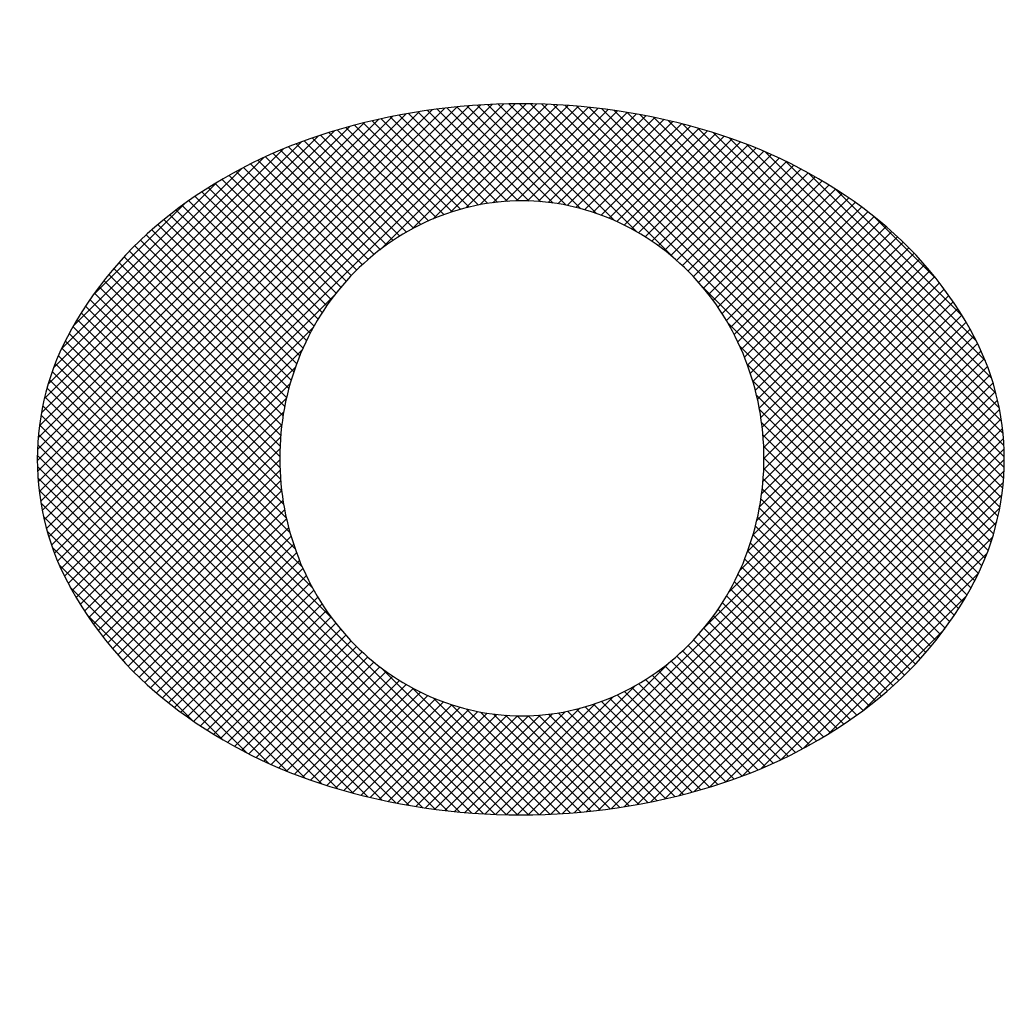
# Model space of a CAD drawing. Extents: x 1.3 to 89.3, y 0.7 to 58.
# Drawn here: x 84.5 to 85.2, y 7.5 to 8.2 of the extents above; entities that cross this region are included whole.
import ezdxf

# ---------------------------------------------------------------- set-up
doc = ezdxf.new("R2010")
doc.units = 0
doc.header["$LTSCALE"] = 2.6667
doc.header["$MEASUREMENT"] = 0
doc.layers.get('0').update_dxf_attribs({"linetype": 'CONTINUOUS'})
doc.layers.get('DEFPOINTS').update_dxf_attribs({"linetype": 'CONTINUOUS'})
doc.layers.add('001-DIMENSIONS-GREEN', color=90, linetype='CONTINUOUS')
doc.layers.add('001-LOGOS', color=202, linetype='CONTINUOUS')
doc.styles.add('ROMANS', font='romans')
doc.dimstyles.new('BECK_FRACTIONAL$0', dxfattribs={"dimscale": 2.6667, "dimtxt": 0.1875, "dimasz": 0.18, "dimexe": 0.09375, "dimexo": 0.0625, "dimgap": 0.045, "dimtad": 0, "dimtih": 1, "dimtoh": 1, "dimdec": 5, "dimzin": 4, "dimtxsty": 'ROMANS', "dimcen": -0.09375, "dimclrd": 101, "dimclre": 91, "dimclrt": 256, "dimazin": 3, "dimtp": 0.002, "dimtfac": 0.6666666666666666, "dimtdec": 5, "dimtofl": 0, "dimtmove": 0, "dimatfit": 3, "dimtolj": 1, "dimtzin": 4})

# ---------------------------------------------------------------- blocks, each defined once
blk = doc.blocks.new('*X11')
at = {"color": 0}
for p, q in [((6.181980080530863, 5.073374617913442), (6.276620049455397, 5.168014586837976)), ((6.182382485372166, 5.071125372325296), (6.279655705308098, 5.168398592261227)), ((6.182852678900199, 5.06894391542388), (6.28262554161945, 5.168716778143132)), ((6.183386229613734, 5.066825815707965), (6.285534025411186, 5.168973611505417)), ((6.183979372680179, 5.06476730834496), (6.288385082733455, 5.169173018398237)), ((6.18462888780512, 5.062765173040451), (6.291182186191594, 5.169318471426926)), ((6.185332005506807, 5.060816640312689), (6.293928424991358, 5.169413059797241)), ((6.186086334188854, 5.058919318565288), (6.296626561595001, 5.169459545971434)), ((6.263999523605432, 5.134180857552415), (6.299279077993436, 5.16946041194042)), ((6.271571211735444, 5.139100895252978), (6.301888213832988, 5.169417897350522)), ((6.297343508388369, 5.145966644794481), (6.27545832954201, 5.16785182364084)), ((6.276711690317751, 5.141589723405835), (6.304455998085925, 5.169334031174009)), ((6.300015841402749, 5.14594596220955), (6.277791911558771, 5.168169892053529)), ((6.302829635108088, 5.145783818933661), (6.280157156997399, 5.168456297044349)), ((6.280966367958611, 5.143192750617245), (6.30698427555439, 5.169210658213025)), ((6.305811726818327, 5.145453377652872), (6.282555207272888, 5.168709897198311)), ((6.284709221703494, 5.144283953932679), (6.309474729203378, 5.169049461432563)), ((6.30900070237939, 5.144916052521259), (6.284987298071228, 5.168929456829421)), ((6.312455701102586, 5.144112704227512), (6.287454770256718, 5.16911363507338)), ((6.288109497325746, 5.145032579125482), (6.311928899098977, 5.168851980898713)), ((6.316276216647283, 5.142943839112265), (6.289959082485941, 5.169260973273607)), ((6.291256812978036, 5.145528244348322), (6.314348198562748, 5.168619629933034)), ((6.320656602409624, 5.141215103779374), (6.292501825866961, 5.169369880322037)), ((6.294205525077524, 5.14582530601836), (6.316733928027153, 5.168353708967989)), ((6.326041603851943, 5.138481752766504), (6.295084741084878, 5.169438615533569)), ((6.296991579639173, 5.14595971015056), (6.319087286980033, 5.168055417491419)), ((6.335076968683331, 5.132098038364566), (6.297709738521525, 5.169465268526372)), ((6.2996402196103, 5.145956699692238), (6.321409384310928, 5.167725864392864)), ((6.410208622707598, 5.059618034769749), (6.300378922036347, 5.169447735441)), ((6.410944192328652, 5.061534115578144), (6.303094617258925, 5.169383690647871)), ((6.411627703049084, 5.063502255287161), (6.305859405487734, 5.169270552848511)), ((6.412256630382827, 5.065524978382868), (6.30867616461903, 5.169105444146665)), ((6.41282804692972, 5.067605212265425), (6.311548118978375, 5.16888514021677)), ((6.413338542445826, 5.069746367178769), (6.314478900548184, 5.168606009076411)), ((6.413784120614153, 5.071952439439891), (6.317472624955807, 5.168263935098238)), ((6.414160063767428, 5.074228146716066), (6.320533986829559, 5.167854223653935)), ((6.181171168249079, 5.083172307349457), (6.263703790931025, 5.165704930031402)), ((6.18123772940619, 5.080587218077119), (6.26706282662482, 5.166412315295748)), ((6.18140072282286, 5.078098561064338), (6.270330011060208, 5.167027849301686)), ((6.181650724246507, 5.075696912058536), (6.273513455399297, 5.167559643211325)), ((6.285559537155129, 5.144492363880475), (6.264230921644561, 5.165820979391043)), ((6.287741230999844, 5.14496232046521), (6.266420608707256, 5.166282942757798)), ((6.290002208665887, 5.145352993228614), (6.268637373246812, 5.166717828647689)), ((6.292349798294886, 5.145657054029064), (6.270882005829293, 5.167124846494657)), ((6.294793080877684, 5.145865421875717), (6.273155354328316, 5.167503148425083)), ((6.30216997127787, 5.145834800930358), (6.323701247313184, 5.167366076965672)), ((6.304594896502634, 5.145608075725672), (6.325963829549337, 5.166977008772375)), ((6.306925953102274, 5.145287481895862), (6.328198017750386, 5.166559546543974)), ((6.309171860762678, 5.144881739126817), (6.33040463789004, 5.166114516254179)), ((6.311339675982993, 5.144397903917682), (6.332584460551249, 5.165642688485938)), ((6.414460752609612, 5.076579108303332), (6.323668380935453, 5.16737147997749)), ((6.414679421256757, 5.079012090085636), (6.326882058182499, 5.166809453159895)), ((6.414807816803218, 5.081535344968625), (6.330182329637533, 5.16616083213431)), ((6.414835713553053, 5.084159098648237), (6.333577837986358, 5.165416974214932)), ((6.181212851698407, 5.085865641228235), (6.260243243371136, 5.164896032900963)), ((6.181377909362304, 5.088682349321581), (6.256669522405247, 5.163973962364524)), ((6.27566235300222, 5.141131295886135), (6.253664407785227, 5.163129241103129)), ((6.277519908396318, 5.141925390921487), (6.255728879120731, 5.163716420197074)), ((6.279435131610609, 5.142661818136645), (6.257817178660218, 5.164279771087037)), ((6.281411043066265, 5.14333755711044), (6.259929874942391, 5.164818725234313)), ((6.283451129417811, 5.143949121188343), (6.262067573827361, 5.165332676778793)), ((6.313435187307693, 5.143841764812933), (6.334738205683049, 5.165144783188289)), ((6.315463194996506, 5.143218122072296), (6.336866546830072, 5.164621473905863)), ((6.317427713802195, 5.142530990448536), (6.338970114904173, 5.164073391550514)), ((6.319332123058321, 5.141783749275212), (6.341049501557059, 5.16350112777395)), ((6.414750197892347, 5.086896264738392), (6.337078925937206, 5.164567536693534)), ((6.414534575318816, 5.089763537741374), (6.340698147659478, 5.163599965400711)), ((6.181686248004622, 5.091642338393348), (6.25296832861255, 5.162924419001276)), ((6.182164969000708, 5.094772709818884), (6.249109182917261, 5.161716923735437)), ((6.270396366906873, 5.138442330693133), (6.247623997228807, 5.161214700371199)), ((6.272102889164362, 5.139387458865094), (6.249609156739412, 5.161881191290044)), ((6.273857685695162, 5.140284312763744), (6.251623280388582, 5.162518718070324)), ((6.321179546465118, 5.14097952225256), (6.343105262203985, 5.162905237991426)), ((6.322974920894552, 5.140123246252544), (6.345137081942048, 5.16228540730004)), ((6.32472073697462, 5.139217411903162), (6.347140360183228, 5.161637035111771)), ((6.326418545492868, 5.138263569991961), (6.349114954946054, 5.160959979445148)), ((6.414166621749589, 5.09278314174005), (6.3444511491615, 5.162498614328139)), ((6.413615620880664, 5.095985793038425), (6.348387614769144, 5.161213799149944)), ((6.18285264828353, 5.098112039531156), (6.245024022990349, 5.160283414237975)), ((6.183807613548913, 5.101718655225988), (6.240653253903967, 5.158564295581041)), ((6.264028833133442, 5.134203262748767), (6.239959042560945, 5.158273053321263)), ((6.265553869394266, 5.135329876917392), (6.241835196302925, 5.159048550008732)), ((6.267122913869175, 5.136412482871933), (6.243737674706085, 5.159797722035023)), ((6.268736758736883, 5.137450288433674), (6.245667064159354, 5.160519983011203)), ((6.328069666324775, 5.137263040394419), (6.351061582975923, 5.160254957045567)), ((6.329675214269713, 5.136216937909907), (6.352980907926085, 5.15952263156628)), ((6.331236119703931, 5.135126192914675), (6.354873544764659, 5.158763617975403)), ((6.41283696048418, 5.099416103864358), (6.352570827098904, 5.159682237249635)), ((6.18512604650648, 5.105688738613006), (6.23590781722557, 5.156470509332095)), ((6.261108392125015, 5.131820402898294), (6.236283573067372, 5.156645221955937)), ((6.262547170117478, 5.13303327533528), (6.23810866964762, 5.157471775805139)), ((6.332753145009553, 5.133991567790848), (6.356740063677555, 5.15797848645885)), ((6.334226897496366, 5.132813669848212), (6.358580993533756, 5.157167765885601)), ((6.335657839350445, 5.131592961272841), (6.36039682496909, 5.156331946891485)), ((6.411761248878315, 5.103143465899672), (6.357067967835561, 5.157836746942426)), ((6.186989652148332, 5.110203994684306), (6.230636273272432, 5.153850615808407)), ((6.257046539318632, 5.127927304416328), (6.230955428295638, 5.154018415439321)), ((6.258358227499858, 5.129267266664552), (6.232707370703423, 5.154918123460987)), ((6.259712149864403, 5.130564994729456), (6.23448328479278, 5.155793859801079)), ((6.337046295002284, 5.130329766495231), (6.362188013136118, 5.155471484629064)), ((6.33839245619467, 5.129024277258166), (6.363954980160701, 5.154586801224198)), ((6.339696388303723, 5.127676558937769), (6.365698117339902, 5.153678287973949)), ((6.410269059559515, 5.107287305647923), (6.361986042100155, 5.155570323107283)), ((6.253356765595836, 5.123662126850774), (6.225839838774184, 5.151179053672427)), ((6.254546282306159, 5.125124260569902), (6.227521994501758, 5.152148548374302)), ((6.255776289179887, 5.126545904125624), (6.229227084631753, 5.153095108673757)), ((6.340959245512904, 5.126287765717502), (6.367417787110926, 5.152746307315523)), ((6.342181837455884, 5.124858707231032), (6.36911432481665, 5.151791194591798)), ((6.408117646574448, 5.11209036906244), (6.367516055433146, 5.152691960203742)), ((6.189834729355295, 5.115700722320719), (6.224537518794371, 5.150403511759795)), ((6.251100848665192, 5.12061474292252), (6.222543175664811, 5.149172415922901)), ((6.252208120181038, 5.122159121836123), (6.224180322916095, 5.150186919101067)), ((6.343363878057813, 5.123389097403512), (6.370788040289761, 5.15081325963546)), ((6.344504964331785, 5.121878533248034), (6.372439219274518, 5.149812788190767)), ((6.345604570623433, 5.120326489110232), (6.374068124702626, 5.148790043189425)), ((6.404723208374358, 5.118136457691979), (6.374072275048789, 5.148787391017549)), ((6.249013091192045, 5.11739919953677), (6.219335011257345, 5.147077279471471)), ((6.250035582445524, 5.119028358712738), (6.220928147836327, 5.148135793321935)), ((6.346662040913855, 5.118732308971204), (6.375674997837487, 5.147745265894837)), ((6.347676578909921, 5.117095196537821), (6.377260059299241, 5.146678676927141)), ((6.194537699276994, 5.123055342671868), (6.216796042631846, 5.145313686026719)), ((6.24710027847059, 5.114008711399326), (6.216213598576381, 5.144895391293536)), ((6.248034294828149, 5.115726345471216), (6.217763557809558, 5.145997082489808)), ((6.348647235558146, 5.115414202756597), (6.37882350998136, 5.145590477179811)), ((6.349572893500433, 5.113688210269434), (6.380365531868152, 5.144480848637154)), ((6.245371867582947, 5.11043382142807), (6.213184271561602, 5.142621417449414)), ((6.246212310932212, 5.112245028508255), (6.214685644929974, 5.143771694510491)), ((6.350452247836963, 5.111915914176514), (6.38188407903608, 5.143347745375631)), ((6.351283782358991, 5.110095798269092), (6.383375297900245, 5.142187313810347)), ((6.398555689537698, 5.126955626958089), (6.383128877706027, 5.142382438789759)), ((6.243840161521304, 5.106662226630813), (6.210263183672832, 5.140239204479285)), ((6.244580658622458, 5.108573379959109), (6.211710179403458, 5.141443859178108)), ((6.352065740141572, 5.108226105622224), (6.38483930832706, 5.140999673807712)), ((6.352796976211934, 5.106305691263138), (6.386276281975461, 5.139784997026664)), ((6.242512753463966, 5.102686333829252), (6.207449916464098, 5.137749170829119)), ((6.243150181489327, 5.10470055623334), (6.208843134594644, 5.139007603128023)), ((6.353477486759715, 5.104334551381468), (6.387686355871434, 5.138543420493188)), ((6.354104980133781, 5.102310394326084), (6.389069633261843, 5.137275047454147)), ((6.241406732049166, 5.098489054385153), (6.204743676491178, 5.13515210994314)), ((6.241930565576808, 5.10061687128696), (6.206083446930411, 5.136463989933357)), ((6.354676695504967, 5.100230459267822), (6.390426184251429, 5.135979948014283)), ((6.355189431594459, 5.098091544927864), (6.391756046232251, 5.134658159565656)), ((6.240549261864384, 5.094043223711035), (6.202144197513675, 5.132448288061744)), ((6.240944879991687, 5.096299256013182), (6.20343058819009, 5.133813547814779)), ((6.355639455740409, 5.095889918644364), (6.393059224111707, 5.133309687015662)), ((6.240224903427667, 5.091715931718303), (6.200884552485601, 5.131056282660368)), ((6.356022385769113, 5.093621198243619), (6.394335690342408, 5.131934502816914)), ((6.356333034112175, 5.091280196157231), (6.395585384754329, 5.130532546799384)), ((6.239815196288096, 5.086822337998973), (6.198445856117133, 5.128191678169938)), ((6.239977801834585, 5.089311382881934), (6.199651733959875, 5.129637450756646)), ((6.356565198361209, 5.088860709976816), (6.396808214186828, 5.129103725802434)), ((6.356711373934647, 5.086355235120803), (6.39800405191529, 5.127647913101447)), ((6.239781077914648, 5.081553155513522), (6.196115550296026, 5.125218683132145)), ((6.239745946654576, 5.084239937203045), (6.197267067171174, 5.126718816686446)), ((6.409423178431684, 5.057751828616212), (6.341447607176592, 5.125727399871306)), ((6.356762350227664, 5.083754560984371), (6.399172736864073, 5.126164947620781)), ((6.186889802715507, 5.057071136662489), (6.252918627476722, 5.123099961423704)), ((6.239934589153234, 5.078747993845487), (6.194991524787238, 5.123691058211483)), ((6.356529538875495, 5.078218448773303), (6.401427826051122, 5.12311673594893)), ((6.35670662661514, 5.081047186942398), (6.400314072594257, 5.124654632921515)), ((6.240675899414038, 5.072703382725785), (6.192827014410267, 5.120552267729555)), ((6.240224704002119, 5.075806228567153), (6.193895247474921, 5.122135685094351)), ((6.356211897878747, 5.075249157347106), (6.402513726052344, 5.121550985520702)), ((6.241322404419092, 5.069405227291281), (6.191787162852214, 5.118940468858159)), ((6.355040521177046, 5.068774479786505), (6.404600679241596, 5.118334637851056)), ((6.355727758428227, 5.072113367467136), (6.403571461493408, 5.119957070532317)), ((6.24343327582074, 5.061991055030735), (6.189794173616506, 5.115630157234967)), ((6.242214732900209, 5.065861248380715), (6.190776073586563, 5.117299907694361)), ((6.408589753183628, 5.055933603434819), (6.348035206916137, 5.11648814970231)), ((6.354095527199956, 5.065177835379966), (6.405600981683887, 5.116683289863897)), ((6.187740614731768, 5.055270298249301), (6.247827752929697, 5.11535743644723)), ((6.245126305702142, 5.057646374719881), (6.188844415957037, 5.113928264464988)), ((6.350994313249047, 5.056773320570157), (6.407506492710398, 5.113285500031509)), ((6.352804269854582, 5.061234927605142), (6.406571923887041, 5.1150025816376)), ((6.247667382518702, 5.052453647473872), (6.187937743573522, 5.112183286419053)), ((6.348214482612045, 5.051341839503707), (6.408396444617301, 5.111523801508963)), ((6.407709989819241, 5.054161716369756), (6.350886137037463, 5.110985569151535)), ((6.297225268403948, 4.997592460729729), (6.186262304099371, 5.108555425034304)), ((6.25250307160536, 5.044966307957765), (6.18707653658723, 5.110392842975894)), ((6.188637212016564, 5.053515245104647), (6.24522667094849, 5.110104704036574)), ((6.342161003759593, 5.042636710221805), (6.409240395773237, 5.10971610223545)), ((6.294537568777469, 4.997628509926757), (6.185496786153557, 5.106669292550669)), ((6.29977640335928, 4.997600459392042), (6.410036754936347, 5.107860810969109)), ((6.302481453561683, 4.997653859164996), (6.410783687823452, 5.105956093426765)), ((6.406785312388691, 5.052434743370858), (6.352729593579806, 5.106490462179742)), ((6.291802346463878, 4.997712081810898), (6.184781988650653, 5.104732439624123)), ((6.189578038599939, 5.051804421258573), (6.24350361409869, 5.105729996757324)), ((6.305234993699002, 4.997755748872865), (6.41147907927375, 5.103999834447613)), ((6.289016905600908, 4.997845872244419), (6.18412022679701, 5.102742551048317)), ((6.190553329358695, 5.05012806158788), (6.24226611047508, 5.101840842704265)), ((6.308039831171897, 4.99790893591631), (6.412120486032324, 5.101989590776738)), ((6.405821284182095, 5.050747121148003), (6.354041140474941, 5.102527264855157)), ((6.286178234772682, 4.998032892643196), (6.183514179611989, 5.100696947803889)), ((6.310899107744639, 4.998116562059603), (6.412705077311188, 5.099922531626152)), ((6.404827525276705, 5.049089229623943), (6.355000689650988, 5.09891606524966)), ((6.280327242569838, 4.99858058398714), (6.182482198160788, 5.096425628396191)), ((6.283282952912219, 4.998276524074209), (6.182966958982568, 5.098592518003861)), ((6.19155791181932, 5.048480993619056), (6.241359973617147, 5.098283055416882)), ((6.313816357960225, 4.998382161845739), (6.413229559179998, 5.097795363065513)), ((6.277306766733868, 4.99894940939366), (6.182064166704957, 5.094192009422572)), ((6.192591348203606, 5.046862779573892), (6.240702750574741, 5.094974181945027)), ((6.316795581469032, 4.998709734925097), (6.413690077208067, 5.095604230664132)), ((6.403804755514969, 5.04746034895623), (6.355699113830051, 5.095565990641148)), ((6.27421656394791, 4.999387961750169), (6.181717922088265, 5.091886603609815)), ((6.19365324760966, 5.045273028550496), (6.240242864397131, 5.091862645337966)), ((6.319841333558992, 4.999103836585607), (6.414082089320615, 5.09334459234723)), ((6.402753382859671, 5.045860071182078), (6.356192261252534, 5.092421192789216)), ((6.27105091435771, 4.99990196091092), (6.181449513264595, 5.089503362004035)), ((6.322958839832818, 4.999569692429984), (6.414400197032432, 5.091011049629598)), ((6.401673770191816, 5.044288033420483), (6.356517403981992, 5.089444399630308)), ((6.267803166165006, 5.000498058674174), (6.181266259688067, 5.087034965151113)), ((6.194743263231962, 5.043711393743349), (6.239945474244727, 5.088913604756115)), ((6.326154143422703, 5.000113345590419), (6.414637917184616, 5.088597119352332)), ((6.264465507137843, 5.001184067271887), (6.181177143041568, 5.084472431368163)), ((6.195861089962611, 5.042177570044548), (6.239785722420068, 5.086102202502005)), ((6.329434296817715, 5.000741848555981), (6.414787366409761, 5.086094918148027)), ((6.40056623784579, 5.04274391533706), (6.356700900605289, 5.086609252577561)), ((6.197006462333132, 5.04067129198562), (6.239745134024943, 5.083409963677431)), ((6.33280761606969, 5.001463517378507), (6.41483881371794, 5.083494715026757)), ((6.399431065789734, 5.041227436963666), (6.356762210439306, 5.083896292314094)), ((6.26102865824467, 5.001969265735611), (6.181193372931651, 5.08180455104863)), ((6.19817915276316, 5.039192331986199), (6.23980953638707, 5.080822715610108)), ((6.336284024175293, 5.002288275054661), (6.41478002674445, 5.080784277623817)), ((6.398268495487282, 5.039738356836669), (6.356716182942141, 5.081290669381809)), ((6.257481454213142, 5.002864819337689), (6.181329231675118, 5.079017041875714)), ((6.199378970088129, 5.037740498881717), (6.239967780107916, 5.078329308901504)), ((6.339875525221247, 5.003228125671165), (6.414595281573529, 5.077947882023447)), ((6.397078731470558, 5.038276470423943), (6.356574450684497, 5.078780751210004)), ((6.253810255283767, 5.003884367837614), (6.181603388049524, 5.076091235071858)), ((6.20060575834318, 5.036315636707319), (6.240210913401218, 5.075920791765358)), ((6.343596875979637, 5.004297826000106), (6.41426379604168, 5.074964746062148)), ((6.395861942649044, 5.03684160881601), (6.356346321250194, 5.07635723021486)), ((6.249992351748825, 5.005050620943107), (6.182041044985942, 5.073001927705989)), ((6.201859395784903, 5.034917623719592), (6.240531627402875, 5.073589855337564)), ((6.394618263374259, 5.035433637661345), (6.3560393723956, 5.074012528640004)), ((6.203139794136352, 5.033546371641592), (6.240923871006282, 5.071330448511522)), ((6.347485284269409, 5.005534583860428), (6.413757112478458, 5.071806412069478)), ((6.393347794276201, 5.034052456329953), (6.355659862991318, 5.071740387614836)), ((6.245962540590904, 5.006428781671578), (6.182677679517648, 5.069713642744835)), ((6.204446898044344, 5.032201825120135), (6.241382575866662, 5.069137502942453)), ((6.351608282794995, 5.007005931956564), (6.413034410792393, 5.068432059953963)), ((6.392050602883785, 5.032697997292919), (6.355213025024061, 5.069535575152644)), ((6.24166214165228, 5.008077530180754), (6.183566116761714, 5.06617355507132)), ((6.20578068474118, 5.03088396138752), (6.241903455349626, 5.067006731995967)), ((6.39072672403832, 5.031370225708934), (6.354703276210164, 5.067393673537091)), ((6.207141163905957, 5.029592790122848), (6.242482854509293, 5.064934480726185)), ((6.387998880991935, 5.02879476789642), (6.353509555709007, 5.063284093179349)), ((6.389376160105925, 5.030069139211881), (6.354134378085721, 5.065310921232085)), ((6.356027554776301, 5.008773553508421), (6.412033302837894, 5.064779301570014)), ((6.237010925098436, 5.010077096305148), (6.184791518673681, 5.062296502729903)), ((6.208528377723498, 5.02832835351094), (6.243117636146101, 5.062917611933543)), ((6.209942401141733, 5.027090726499725), (6.243805092924976, 5.060953418282967)), ((6.386594823957493, 5.027547174501413), (6.35283158973886, 5.061310408720046)), ((6.360838715524138, 5.010933063826809), (6.410649244293538, 5.060743592596208)), ((6.211383342331197, 5.02588001725974), (6.244543111452659, 5.059039786381202)), ((6.385163893235709, 5.026326454793747), (6.352102823339429, 5.059387524690027)), ((6.23187588797247, 5.012560483001665), (6.18650894183536, 5.057927429138774)), ((6.212851343353285, 5.024696367852378), (6.245331854346011, 5.057176878845105)), ((6.383705959441899, 5.025132738158108), (6.351323349758984, 5.057515347841023)), ((6.366207336128044, 5.013650034001265), (6.408679333033385, 5.056122030906606)), ((6.214346581046934, 5.023539955116577), (6.246169922232643, 5.055363296302286)), ((6.215868955887104, 5.022410679527298), (6.24705559254148, 5.053597316181674)), ((6.380708391958823, 5.022827004782285), (6.349617162776829, 5.053918233964279)), ((6.382220858769347, 5.02396618840121), (6.350494206364917, 5.05569284080564)), ((6.226003731113373, 5.015780989431312), (6.189068093349766, 5.052716627194919)), ((6.217414119124408, 5.021304192335152), (6.247987379081719, 5.051877452292464)), ((6.379171163281997, 5.021712583029661), (6.348693746284729, 5.052190000026929)), ((6.218980736768862, 5.020219159550157), (6.248964003471622, 5.050202426252917)), ((6.376032334645169, 5.019548110807589), (6.346712864710445, 5.048867580742314)), ((6.377612533139802, 5.020619562742406), (6.347725271567884, 5.050506824314324)), ((6.372473250497623, 5.017264297941395), (6.40562880537051, 5.050419852814282)), ((6.22056899353853, 5.019155765890376), (6.249984372038841, 5.048571144390686)), ((6.222179093175004, 5.0181142150974), (6.251047557124072, 5.046982679046467)), ((6.374430371212731, 5.018498423810578), (6.345657482639543, 5.047271312383766)), ((6.218770219605162, 5.020362850510073), (6.19322012549676, 5.045912944618475)), ((6.223811259274941, 5.017094730767887), (6.252152781981586, 5.045436253474533)), ((6.371160264624187, 5.016465229540223), (6.34342086595136, 5.04420462821305)), ((6.372806426722083, 5.017470717871777), (6.344559928834616, 5.045717215759244)), ((6.225465736221998, 5.016097557285495), (6.253299408665053, 5.043931229728549)), ((6.227142790228687, 5.015122960862734), (6.254486928434588, 5.042467099068635)), ((6.369491626941527, 5.015482216793433), (6.342240825848583, 5.042733017886376)), ((6.380629490730847, 5.022768887745169), (6.40046044888709, 5.042599845901412)), ((6.228842710499175, 5.014171230703772), (6.255714954335012, 5.041043474539609)), ((6.230565810525665, 5.013242680300812), (6.256983222625261, 5.039660092400409)), ((6.366085778941777, 5.013584763934283), (6.339759332274438, 5.039911210601622)), ((6.367800233151609, 5.014521960153901), (6.341020217386919, 5.041301975918591)), ((6.23231242953296, 5.012337648878658), (6.258292837023576, 5.038318056369274)), ((6.234082934088019, 5.011456503004268), (6.259644684716711, 5.03701825363296)), ((6.362586344576256, 5.011780897440905), (6.337113378672405, 5.037253863344756)), ((6.364347934821509, 5.012670957625101), (6.3384574658302, 5.038561426616412)), ((6.235877719893946, 5.010599638380745), (6.261038845078286, 5.035760763565086)), ((6.237697213790919, 5.009767481848268), (6.262475527494009, 5.034545795551359)), ((6.29711732241117, 4.997593028873382), (6.334251319781502, 5.034727026243714)), ((6.358990356695954, 5.010073584462308), (6.334298153831036, 5.034765787327226)), ((6.360800623544387, 5.010914968043324), (6.335727003112858, 5.035988588474854)), ((6.239541875990163, 5.008960493618063), (6.263955074593122, 5.033373692221022)), ((6.241412202571363, 5.008179169769814), (6.265477967613099, 5.03224493481155)), ((6.299867869925206, 4.997601509637919), (6.264533046508277, 5.032936333054848)), ((6.355294360471592, 5.008466279827773), (6.331311625385666, 5.0324490149137)), ((6.357155096488553, 5.009257194240262), (6.332826513011943, 5.033585777716872)), ((6.243308728278961, 5.007424045047963), (6.267044834096554, 5.031160150865555)), ((6.245232029658875, 5.006695695998427), (6.268656458214421, 5.030120124553973)), ((6.351494340256605, 5.00696299918386), (6.328149555296188, 5.030307784144278)), ((6.353407628605482, 5.007701361264434), (6.3297528909779, 5.031356098892016)), ((6.247182728584408, 5.005994744494509), (6.27031379412519, 5.029125810035292)), ((6.249161496228873, 5.005321861709525), (6.272017982926075, 5.028178348406727)), ((6.302467563190951, 4.997653466801624), (6.271855522844655, 5.028265507147921)), ((6.294501937549041, 4.997629294440702), (6.325738840460561, 5.028866197352223)), ((6.345588847154616, 5.004913540997501), (6.323061784806688, 5.027440603345429)), ((6.347585627930686, 5.00556841065088), (6.324805209485376, 5.028348829096191)), ((6.349553890822146, 5.00625179818887), (6.326500696565277, 5.029304992445739)), ((6.251169057553093, 5.004677772604297), (6.273770373941598, 5.027279088992801)), ((6.25320466981144, 5.004061734433194), (6.275572551346959, 5.026429615968712)), ((6.255263872196285, 5.003469286388588), (6.277427379011701, 5.025632793204005)), ((6.305026333730317, 4.997746346691707), (6.276936962337534, 5.025835718084491)), ((6.291928190585887, 4.997707197906998), (6.320423254222945, 5.026202261544056)), ((6.339438496498768, 5.003108940365), (6.31752259945759, 5.025024837406178)), ((6.341512537984529, 5.003686549308688), (6.319424134747896, 5.025774952545321)), ((6.343563073323194, 5.004287664399474), (6.321268883774878, 5.02658185394779)), ((6.257346780120896, 5.002900543883751), (6.279339702264431, 5.024893466027286)), ((6.259453954153331, 5.002356067486736), (6.281312557330841, 5.024214670664246)), ((6.261585991522703, 5.001836454426658), (6.283349401798717, 5.023599864702672)), ((6.263743529191371, 5.001342341665877), (6.285454346439713, 5.023053158914219)), ((6.307545988242657, 4.997878342608816), (6.281160199057649, 5.024264131793826)), ((6.310028176108345, 4.998047805172578), (6.284883236649958, 5.023192744630966)), ((6.286898293644838, 4.997980601824847), (6.312278577561718, 5.023360885741729)), ((6.289394211120619, 4.997824868871179), (6.316077767138334, 5.024508424888894)), ((6.330895763560826, 5.001045071585143), (6.309280073090548, 5.022660762055421)), ((6.333069677473943, 5.001522808101476), (6.311444212044452, 5.023148273530966)), ((6.335217668794399, 5.00202646721047), (6.313536303956633, 5.023707832048236)), ((6.337340401193472, 5.002555385240847), (6.315561106293126, 5.024334680141191)), ((6.26592724728292, 5.000874409327976), (6.287632311331847, 5.022579473376904)), ((6.268137872917215, 5.000433384532821), (6.289889237334989, 5.022184748950595)), ((6.270376184512839, 5.000020045698995), (6.292232378646303, 5.02187623983246)), ((6.272643016628116, 4.999635227384823), (6.294670717736194, 5.021662928492901)), ((6.274939265425172, 4.99927982575243), (6.297215571560044, 5.021556131887301)), ((6.277265894857665, 4.998954804755473), (6.299881509318359, 5.021570419216168)), ((6.279623943702678, 4.998661203171037), (6.302687803539034, 5.021725063007393)), ((6.282014533581821, 4.99840014262073), (6.305660851854685, 5.022046460893594)), ((6.28443887814704, 4.998172836756499), (6.30883850843305, 5.02257246704251)), ((6.312474407654614, 4.998253224055758), (6.288269392746592, 5.022458238963782)), ((6.314886069756061, 4.998493212383762), (6.291405883180776, 5.021973398959047)), ((6.317264439230765, 4.998766493338506), (6.294345879060004, 5.021685053509267)), ((6.319610694401497, 4.999071888597224), (6.297124664064721, 5.021557918934)), ((6.321925925120328, 4.999408308307843), (6.299767077559201, 5.02156715586897)), ((6.324211141499226, 4.999774742358394), (6.302291383637657, 5.021694500219964)), ((6.326467281545103, 5.000170252741966), (6.304711465171727, 5.021926069115344)), ((6.328695217862731, 5.000593966853789), (6.307038152853031, 5.022251031863489))]:
    blk.add_line(p, q, dxfattribs=at)
blk = doc.blocks.new('HBSBLK', base_point=(-1.386296349874524, 0.0871086299570161))
at = {"color": 90}
for points in [[(1.400904916786192, 0.1718188251442188, 0.0740700396004529), (1.35476596681434, 0.1649460910738529, 0.0848146914374847), (1.318290576120231, 0.1466483141524373, 0.1063321087780251), (1.292311298601403, 0.117309377357806, 0.1289250837734075), (1.284070595769879, 0.0858813251442188, 0.1289250837733976), (1.292311298601402, 0.0544532729306324, 0.1063321087780238), (1.318290576120231, 0.0251143361360002, 0.08481469143748), (1.354765966814335, 0.0068165592145864, 0.0740700396004648), (1.400904916786192, -5.61748557812e-05, 0.074070039600461), (1.447043866758045, 0.0068165592145855, 0.0848146914374897), (1.483519257452153, 0.0251143361360002, 0.1063321087780326), (1.509498534970981, 0.0544532729306324, 0.128925083773411), (1.517739237802505, 0.0858813251442188, 0.1289250837733976), (1.509498534970981, 0.1173093773578051, 0.1063321087780242), (1.483519257452153, 0.1466483141524373, 0.0848146914374797), (1.447043866758045, 0.1649460910738529, 0.0740700396004515)], [(1.401153693388282, 0.1483274366848555, 0.1040927669450782), (1.378939586248169, 0.1436521224786693, 0.1006377628440937), (1.359781531463573, 0.1301054082693858, 0.0961083139503258), (1.347151084833521, 0.1100972235544209, 0.0931336392709542), (1.342644620889663, 0.0861135401348099, 0.0931336392709465), (1.34715108483352, 0.0621298567152007, 0.09610831395033), (1.359781531463573, 0.042121672000234, 0.1006377628440917), (1.378939586248167, 0.0285749577909522, 0.1040927669450854), (1.401153693388282, 0.0238996435847652, 0.1040927669450742), (1.423367800528396, 0.0285749577909513, 0.100637762844098), (1.442525855312991, 0.042121672000234, 0.0961083139503261), (1.455156301943043, 0.0621298567151989, 0.0931336392709578), (1.459662765886902, 0.0861135401348099, 0.0931336392709542), (1.455156301943043, 0.1100972235544209, 0.0961083139503261), (1.442525855312991, 0.1301054082693858, 0.1006377628440979), (1.423367800528396, 0.1436521224786684, 0.1040927669450935)]]:
    blk.add_lwpolyline(points, format="xyb", close=True, dxfattribs=at)
blk.add_blockref('*X11', (-4.897099584586368, -4.997646717797944), dxfattribs=at)
blk = doc.blocks.new('*D6')
at = {"layer": '001-DIMENSIONS-GREEN', "color": 91}
for p, q in [((72.94259447945258, 12.28587579814003), (72.94259447945258, 9.941730162019972)), ((70.31759447945258, 11.78057291129714), (70.31759447945258, 9.941730162019972))]:
    blk.add_line(p, q, dxfattribs=at)
at = {"layer": '001-DIMENSIONS-GREEN', "color": 101}
for p, q in [((70.79760047945258, 10.19173328701997), (72.46258847945258, 10.19173328701997)), ((72.94259447945258, 10.19173328701997), (73.42260047945258, 10.19173328701997))]:
    blk.add_line(p, q, dxfattribs=at)
for points in [[(70.79760047945258, 10.27173428701997), (70.79760047945258, 10.11173228701997), (70.31759447945258, 10.19173328701997)], [(72.46258847945258, 10.27173428701997), (72.46258847945258, 10.11173228701997), (72.94259447945258, 10.19173328701997)]]:
    blk.add_solid(points, dxfattribs=at)
at = {"layer": 'DEFPOINTS', "color": 0}
for p in [(72.94259447945258, 12.45254454814003), (70.31759447945258, 11.94724166129714), (72.94259447945258, 10.19173328701997)]:
    blk.add_point(p, dxfattribs=at)
at = {"layer": '001-DIMENSIONS-GREEN', "insert": (80.5774518187383, 10.19173328701997), "char_height": 0.5000062500000001, "attachment_point": 5, "style": 'ROMANS'}
blk.add_mtext('\\A1;1 3/8 - 3 3/4 [35 - 95] VALVE\\PBOSS DIA. RANGE', dxfattribs=at)

msp = doc.modelspace()

# ---------------------------------------------------------------- block references
at = {"layer": '001-LOGOS', "xscale": 2.6667, "yscale": 2.6667, "zscale": 2.6667}
msp.add_blockref('HBSBLK', (77.40940928086462, 7.880777036759666), dxfattribs=at)

# ---------------------------------------------------------------- dimensions: what is measured, and where the dimension line sits
at = {"layer": '001-DIMENSIONS-GREEN'}
dim = msp.add_linear_dim(base=(72.94259447945258, 10.19173328701997), p1=(70.31759447945258, 11.94724166129714), p2=(72.94259447945258, 12.45254454814003), text='1 3/8 - 3 3/4 [35 - 95] VALVE\\PBOSS DIA. RANGE', dimstyle='BECK_FRACTIONAL$0', override={"dimgap": 0.125}, dxfattribs=at)
dim.commit()
dim.dimension.update_dxf_attribs({"geometry": '*D6', "text_midpoint": (80.5774518187383, 10.19173328701997), "dimtype": 160})

doc.saveas('drawing.dxf')
